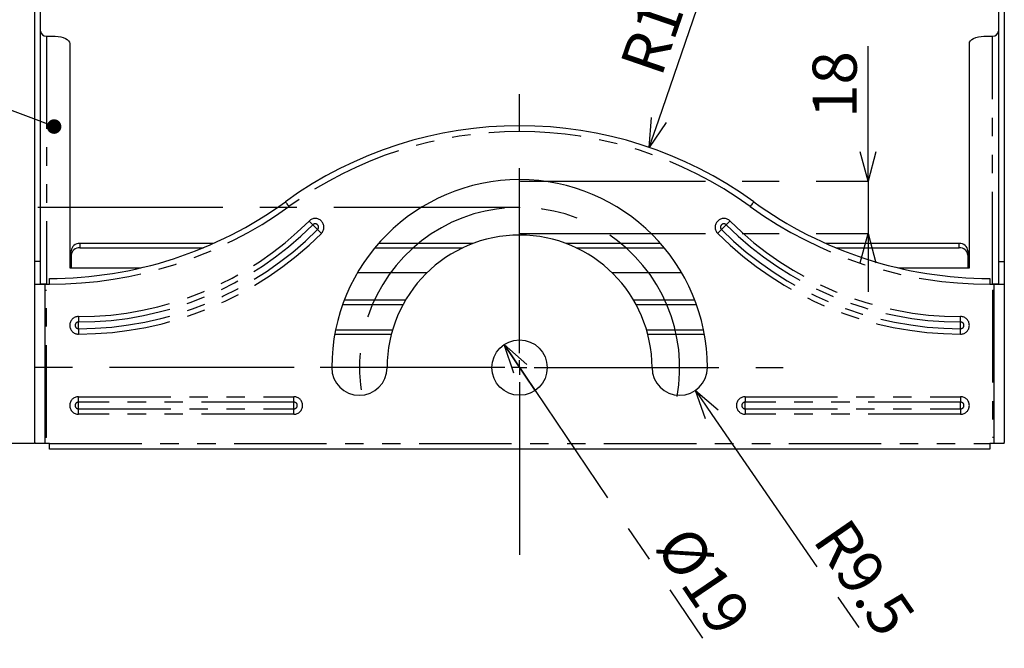
# Model space of a CAD drawing. Extents: x 5 to 415, y 5 to 292.
# Drawn here: x 41 to 109, y 69 to 112 of the extents above; entities that cross this region are included whole.
import ezdxf

# ---------------------------------------------------------------- set-up
doc = ezdxf.new("R2010")
doc.units = 0
doc.header["$PDSIZE"] = -1
doc.linetypes.add('CENTERX2', pattern=[20.32, 12.7, -2.54, 2.54, -2.54])
doc.linetypes.add('PHANTOM', pattern=[12.7, 6.35, -1.27, 1.27, -1.27, 1.27, -1.27])
doc.layers.get('0').update_dxf_attribs({"linetype": 'CONTINUOUS'})
doc.layers.get('DEFPOINTS').update_dxf_attribs({"linetype": 'CONTINUOUS'})
doc.layers.add('中心線', color=11, linetype='CENTERX2')
doc.styles.add('SLDTEXTSTYLE0', font='TXT', dxfattribs={"width": 0.7, "bigfont": 'bigfont'})
doc.styles.get("Standard").update_dxf_attribs({"font": 'msgothic.ttc'})
doc.dimstyles.new('SLDDIMSTYLE0', dxfattribs={"dimtxt": 3.031684, "dimasz": 2, "dimexe": 0, "dimexo": 0.0625, "dimgap": 0.757921, "dimtad": 1, "dimdec": 1, "dimlfac": 5, "dimrnd": 1e-09, "dimzin": 12, "dimtxsty": 'SLDTEXTSTYLE0', "dimblk1": 'OPEN30', "dimblk2": 'OPEN30', "dimsah": 1, "dimcen": 0.09, "dimazin": 3, "dimtfac": 1, "dimtdec": 1, "dimtofl": 0, "dimtmove": 0, "dimatfit": 3, "dimtolj": 1, "dimtzin": 12})
doc.dimstyles.new('SLDDIMSTYLE1', dxfattribs={"dimtxt": 0.18, "dimasz": 1, "dimexe": 0, "dimexo": 0.0625, "dimgap": 0, "dimtad": 0, "dimtih": 1, "dimtoh": 1, "dimdec": 0, "dimrnd": 1e-09, "dimzin": 0, "dimtxsty": 'STANDARD', "dimblk1": 'DOT', "dimblk2": 'DOT', "dimsah": 1, "dimcen": 0.09, "dimazin": 3, "dimtfac": 1, "dimtdec": 0, "dimtofl": 0, "dimtmove": 0, "dimatfit": 3, "dimtolj": 1, "dimtzin": 0})
doc.dimstyles.new('SLDDIMSTYLE4', dxfattribs={"dimtxt": 3.031684, "dimasz": 2, "dimexe": 0, "dimexo": 0.0625, "dimgap": 0.757921, "dimtad": 1, "dimdec": 1, "dimlfac": 5, "dimrnd": 1e-09, "dimzin": 12, "dimtxsty": 'SLDTEXTSTYLE0', "dimblk1": 'OPEN30', "dimblk2": 'OPEN30', "dimsah": 1, "dimcen": 0.09, "dimazin": 3, "dimtfac": 1, "dimtdec": 1, "dimtmove": 0, "dimatfit": 3, "dimtolj": 1, "dimtzin": 12})
doc.dimstyles.new('SLDDIMSTYLE5', dxfattribs={"dimtxt": 3.031684, "dimasz": 2, "dimexe": 0, "dimexo": 0.0625, "dimgap": 0.757921, "dimtad": 1, "dimdec": 1, "dimlfac": 5, "dimrnd": 1e-09, "dimzin": 12, "dimtxsty": 'SLDTEXTSTYLE0', "dimblk1": 'OPEN30', "dimblk2": 'OPEN30', "dimsah": 1, "dimcen": 0, "dimazin": 3, "dimtfac": 1, "dimtdec": 1, "dimtmove": 0, "dimatfit": 3, "dimtolj": 1, "dimtzin": 12})
doc.dimstyles.new('SLDDIMSTYLE6', dxfattribs={"dimtxt": 3.031684, "dimasz": 2, "dimexe": 0, "dimexo": 0.0625, "dimgap": 0.757921, "dimtad": 1, "dimdec": 1, "dimlfac": 5, "dimrnd": 1e-09, "dimzin": 12, "dimtxsty": 'SLDTEXTSTYLE0', "dimblk1": 'OPEN30', "dimblk2": 'OPEN30', "dimsah": 1, "dimcen": 0, "dimazin": 3, "dimtfac": 1, "dimtdec": 1, "dimtofl": 0, "dimtmove": 0, "dimatfit": 3, "dimtolj": 1, "dimtzin": 12})
doc.dimstyles.new('SLDDIMSTYLE7', dxfattribs={"dimtxt": 3.031684, "dimasz": 2, "dimexe": 0, "dimexo": 0.0625, "dimgap": 0.757921, "dimtad": 1, "dimdec": 1, "dimlfac": 5, "dimrnd": 1e-09, "dimzin": 12, "dimtxsty": 'SLDTEXTSTYLE0', "dimblk1": 'OPEN30', "dimblk2": 'OPEN30', "dimsah": 1, "dimcen": 0, "dimazin": 3, "dimtfac": 1, "dimtdec": 1, "dimtofl": 0, "dimtmove": 0, "dimatfit": 3, "dimtolj": 1, "dimtzin": 12})

# ---------------------------------------------------------------- blocks, each defined once
blk = doc.blocks.new('_OPEN30')
at = {"color": 0, "linetype": 'BYBLOCK'}
for p, q in [((-1, 0.267949), (0, 0)), ((0, 0), (-1, -0.267949)), ((0, 0), (-1, 0))]:
    blk.add_line(p, q, dxfattribs=at)
blk = doc.blocks.new('_D_8')
at = {"layer": 'DEFPOINTS', "color": 0}
for p in [(75.402, 100.732), (75.402, 97.132), (99.339, 97.132)]:
    blk.add_point(p, dxfattribs=at)
at = {"layer": '中心線', "color": 0}
for p, q in [((99.339, 100.732), (99.339, 109.986)), ((99.339, 102.732), (99.339, 104.732)), ((75.465, 100.732), (99.339, 100.732)), ((99.339, 100.732), (99.339, 97.132)), ((75.465, 97.132), (99.339, 97.132)), ((99.339, 95.132), (99.339, 93.132))]:
    blk.add_line(p, q, dxfattribs=at)
at = {"layer": '中心線', "color": 0, "xscale": 2, "yscale": 2, "zscale": 2}
for p, rotation in [((99.339, 100.732), 270), ((99.339, 97.132), 90)]:
    blk.add_blockref('_OPEN30', p, dxfattribs=dict(at, rotation=rotation))
at = {"layer": '中心線', "color": 0, "insert": (95.534, 107.359), "char_height": 3.0317, "attachment_point": 2, "rotation": 90}
blk.add_mtext('\\A1;18', dxfattribs=at)
blk = doc.blocks.new('_D_9')
at = {"layer": 'DEFPOINTS', "color": 0}
for p in [(75.402, 98.932), (34.639, 87.932), (59.992, 87.932)]:
    blk.add_point(p, dxfattribs=at)
at = {"layer": '中心線', "color": 0}
for p, q in [((75.34, 98.932), (34.639, 98.932)), ((34.639, 96.932), (34.639, 89.932)), ((59.929, 87.932), (34.639, 87.932))]:
    blk.add_line(p, q, dxfattribs=at)
at = {"layer": '中心線', "color": 0, "xscale": 2, "yscale": 2, "zscale": 2}
for p, rotation in [((34.639, 98.932), 90), ((34.639, 87.932), 270)]:
    blk.add_blockref('_OPEN30', p, dxfattribs=dict(at, rotation=rotation))
at = {"layer": '中心線', "color": 0, "insert": (30.85, 93.343), "char_height": 3.0317, "attachment_point": 2, "rotation": 90}
blk.add_mtext('\\A1;55', dxfattribs=at)
blk = doc.blocks.new('_D_11')
at = {"layer": 'DEFPOINTS', "color": 0}
for p in [(59.992, 87.932), (34.639, 82.732), (42.111, 82.732)]:
    blk.add_point(p, dxfattribs=at)
at = {"layer": '中心線', "color": 0}
for p, q in [((34.639, 89.932), (34.639, 91.932)), ((59.929, 87.932), (34.639, 87.932)), ((34.639, 87.932), (34.639, 82.732)), ((42.048, 82.732), (34.639, 82.732)), ((34.639, 82.732), (34.639, 73.275)), ((34.639, 80.732), (34.639, 78.732))]:
    blk.add_line(p, q, dxfattribs=at)
at = {"layer": '中心線', "color": 0, "xscale": 2, "yscale": 2, "zscale": 2}
for p, rotation in [((34.639, 87.932), 270), ((34.639, 82.732), 90)]:
    blk.add_blockref('_OPEN30', p, dxfattribs=dict(at, rotation=rotation))
at = {"layer": '中心線', "color": 0, "insert": (30.85, 76.003), "char_height": 3.0317, "attachment_point": 2, "rotation": 90}
blk.add_mtext('\\A1;26', dxfattribs=at)
blk = doc.blocks.new('_D_12')
at = {"layer": 'DEFPOINTS', "color": 0}
for p in [(74.338, 89.506), (76.466, 86.358)]:
    blk.add_point(p, dxfattribs=at)
at = {"layer": '中心線', "color": 0}
for p, q in [((74.338, 89.506), (87.964, 69.352)), ((76.466, 86.358), (74.338, 89.506))]:
    blk.add_line(p, q, dxfattribs=at)
at = {"layer": '中心線', "color": 0, "xscale": 2, "yscale": 2, "zscale": 2, "rotation": 124.0627329716763}
blk.add_blockref('_OPEN30', (74.338, 89.506), dxfattribs=at)
at = {"layer": '中心線', "color": 0, "insert": (87.171, 77.317), "char_height": 3.0317, "attachment_point": 1, "rotation": 304.06273}
blk.add_mtext('\\A1;%%c19', dxfattribs=at)
blk = doc.blocks.new('_D_13')
at = {"layer": 'DEFPOINTS', "color": 0}
for p in [(86.402, 87.932), (87.48, 86.367)]:
    blk.add_point(p, dxfattribs=at)
at = {"layer": '中心線', "color": 0}
blk.add_line((88.615, 84.72), (99.527, 68.882), dxfattribs=at)
at = {"layer": '中心線', "color": 0, "xscale": 2, "yscale": 2, "zscale": 2, "rotation": 124.5650658493102}
blk.add_blockref('_OPEN30', (87.48, 86.367), dxfattribs=at)
at = {"layer": '中心線', "color": 0, "insert": (97.977, 77.81), "char_height": 3.0317, "attachment_point": 1, "rotation": 304.56507}
blk.add_mtext('\\A1;R9.5', dxfattribs=at)
blk = doc.blocks.new('_D_14')
at = {"layer": 'DEFPOINTS', "color": 0}
for p in [(84.316, 103.041), (75.402, 77.132)]:
    blk.add_point(p, dxfattribs=at)
at = {"layer": '中心線', "color": 0}
blk.add_line((84.967, 104.932), (88.951, 116.513), dxfattribs=at)
at = {"layer": '中心線', "color": 0, "xscale": 2, "yscale": 2, "zscale": 2, "rotation": 251.014031051271}
blk.add_blockref('_OPEN30', (84.316, 103.041), dxfattribs=at)
at = {"layer": '中心線', "color": 0, "insert": (82.267, 108.778), "char_height": 3.0317, "attachment_point": 1, "rotation": 71.01403}
blk.add_mtext('\\A1;R137', dxfattribs=at)
blk = doc.blocks.new('SW_CENTERMARKSYMBOL_0')
at = {"layer": '中心線', "color": 0}
for p, q in [((0, 1), (0, 19.521)), ((-1, 0), (-15.41, 0)), ((0, 0), (-0.5, 0)), ((0, 0), (0, 0.5)), ((0, 0), (0, -0.5)), ((0, 0), (0.5, 0)), ((1, 0), (18.114, 0)), ((0, -1), (0, -12.854))]:
    blk.add_line(p, q, dxfattribs=at)

msp = doc.modelspace()

# ---------------------------------------------------------------- linework, layer by layer
at = {"color": 0, "linetype": 'CONTINUOUS'}
for p, q in [((42.102158, 95.203912), (42.102158, 117.994601)), ((42.502159, 95.203912), (42.502159, 117.994601)), ((108.302159, 117.994601), (108.302159, 95.203912)), ((108.702159, 117.994601), (108.702159, 95.203912)), ((42.90216, 110.674133), (43.502158, 110.674133)), ((107.302159, 110.674133), (107.902158, 110.674133)), ((44.50216, 110.174134), (44.50216, 94.774133)), ((106.302157, 94.774133), (106.302157, 110.174134)), ((54.3802, 96.459774), (45.20216, 96.459774)), ((45.20216, 96.159773), (53.68421, 96.159773)), ((65.466825, 96.159773), (71.514891, 96.159773)), ((72.226615, 96.459774), (65.723105, 96.459774)), ((85.081213, 96.459774), (78.577703, 96.459774)), ((79.289427, 96.159773), (85.337492, 96.159773)), ((105.602158, 96.459774), (96.424118, 96.459774)), ((97.120108, 96.159773), (105.602158, 96.159773)), ((44.602159, 95.640159), (44.602159, 95.940159)), ((44.602159, 95.640159), (44.602159, 94.774133)), ((106.202159, 95.940159), (106.202159, 95.640159)), ((106.202159, 95.640159), (106.202159, 94.774133)), ((42.102158, 93.65571), (42.102158, 95.203912)), ((42.502159, 93.658732), (42.502159, 95.203912)), ((44.50216, 94.774133), (49.376852, 94.774133)), ((101.427466, 94.774133), (106.302157, 94.774133)), ((108.302159, 95.203912), (108.302159, 93.658732)), ((108.702159, 95.203912), (108.702159, 93.65571)), ((43.102158, 93.651824), (43.102158, 94.051825)), ((69.029302, 94.427723), (64.257057, 94.427723)), ((86.547261, 94.427723), (81.775016, 94.427723)), ((107.70216, 94.051825), (107.70216, 93.651824)), ((42.102158, 82.795229), (42.102158, 93.65571)), ((42.169702, 93.651824), (42.802158, 93.651824)), ((42.802158, 93.651824), (43.102158, 93.651824)), ((107.70216, 93.651824), (108.002159, 93.651824)), ((108.002159, 93.651824), (108.634615, 93.651824)), ((108.702159, 93.65571), (108.702159, 82.795229)), ((42.802158, 93.251824), (42.90216, 93.251824)), ((42.802158, 93.251824), (42.802158, 83.131824)), ((107.902158, 93.251824), (108.002159, 93.251824)), ((108.002159, 83.131824), (108.002159, 93.251824)), ((63.24984, 92.259774), (67.397232, 92.259774)), ((67.566849, 92.559774), (63.360893, 92.559774)), ((87.443425, 92.559774), (83.237469, 92.559774)), ((83.407086, 92.259774), (87.554478, 92.259774)), ((62.708111, 90.227723), (66.596544, 90.227723)), ((84.207774, 90.227723), (88.096206, 90.227723)), ((42.802158, 82.731824), (42.110828, 82.731824)), ((42.90216, 83.131824), (42.802158, 83.131824)), ((43.102158, 82.731824), (42.802158, 82.731824)), ((43.102158, 82.331824), (43.102158, 82.731824)), ((107.70216, 82.731824), (107.70216, 82.331824)), ((108.002159, 82.731824), (107.70216, 82.731824)), ((108.002159, 83.131824), (107.902158, 83.131824)), ((108.69349, 82.731824), (108.002159, 82.731824)), ((107.70216, 82.331824), (43.102158, 82.331824))]:
    msp.add_line(p, q, dxfattribs=at)
at = {"color": 0, "linetype": 'PHANTOM'}
for p, q in [((42.90216, 110.674133), (42.90216, 93.651824)), ((107.902158, 93.651824), (107.902158, 110.674133)), ((45.20216, 96.459774), (45.20216, 96.159773)), ((105.602158, 96.159773), (105.602158, 96.459774)), ((42.502159, 95.203912), (42.102158, 95.203912)), ((108.302159, 95.203912), (108.702159, 95.203912)), ((42.802158, 93.651824), (42.802158, 93.251824)), ((108.002159, 93.251824), (108.002159, 93.651824)), ((42.90216, 83.131824), (42.90216, 93.251824)), ((107.902158, 93.251824), (107.902158, 83.131824)), ((45.102159, 91.431825), (45.102159, 91.062594)), ((105.702159, 91.062594), (105.702159, 91.431825)), ((45.102159, 90.601055), (45.102159, 91.062594)), ((105.702159, 90.601055), (105.702159, 91.062594)), ((45.102159, 90.601055), (45.102159, 90.231825)), ((62.766047, 90.527723), (66.680272, 90.527723)), ((84.124045, 90.527723), (88.038271, 90.527723)), ((105.702159, 90.231825), (105.702159, 90.601055)), ((45.102159, 85.931825), (59.902159, 85.931825)), ((45.102159, 85.562594), (45.102159, 85.931825)), ((59.902159, 85.562594), (59.902159, 85.931825)), ((90.902159, 85.931825), (105.702159, 85.931825)), ((90.902159, 85.931825), (90.902159, 85.562594)), ((105.702159, 85.931825), (105.702159, 85.562594)), ((59.902159, 85.562594), (45.102159, 85.562594)), ((45.102159, 85.101055), (45.102159, 85.562594)), ((59.902159, 85.101055), (59.902159, 85.562594)), ((105.702159, 85.562594), (90.902159, 85.562594)), ((90.902159, 85.101055), (90.902159, 85.562594)), ((105.702159, 85.101055), (105.702159, 85.562594)), ((45.102159, 84.731824), (45.102159, 85.101055)), ((45.102159, 85.101055), (59.902159, 85.101055)), ((59.902159, 84.731824), (45.102159, 84.731824)), ((59.902159, 84.731824), (59.902159, 85.101055)), ((90.902159, 85.101055), (90.902159, 84.731824)), ((90.902159, 85.101055), (105.702159, 85.101055)), ((105.702159, 84.731824), (90.902159, 84.731824)), ((105.702159, 85.101055), (105.702159, 84.731824)), ((42.802158, 83.131824), (42.802158, 82.731824)), ((43.102158, 82.731824), (107.70216, 82.731824)), ((108.002159, 82.731824), (108.002159, 83.131824))]:
    msp.add_line(p, q, dxfattribs=at)
at = {"color": 0, "linetype": 'CONTINUOUS', "flags": 128}
for points in [[(43.502158, 110.674133), (43.69725, 110.664526), (43.884841, 110.636073), (44.05773, 110.589867), (44.209266, 110.527686), (44.333628, 110.451918), (44.426039, 110.365475), (44.482944, 110.271678), (44.50216, 110.174134)], [(106.302157, 110.174134), (106.321374, 110.271678), (106.378279, 110.365475), (106.47069, 110.451918), (106.595052, 110.527686), (106.746588, 110.589867), (106.919477, 110.636073), (107.107067, 110.664526), (107.302159, 110.674133)]]:
    msp.add_lwpolyline(points, dxfattribs=at)
at = {"color": 0, "linetype": 'PHANTOM', "flags": 128}
for points in [[(59.315357, 99.31233), (59.319869, 99.306108), (59.333234, 99.287681), (59.354936, 99.257759), (59.384141, 99.21749), (59.419729, 99.168422), (59.46033, 99.112441), (59.504386, 99.051698), (59.550201, 98.988527)], [(91.488961, 99.31233), (91.484449, 99.306108), (91.471084, 99.287681), (91.449382, 99.257759), (91.420177, 99.21749), (91.384589, 99.168422), (91.343987, 99.112441), (91.299932, 99.051698), (91.254117, 98.988527)], [(60.941351, 97.992633), (60.982779, 97.951204), (61.023315, 97.910669), (61.062082, 97.871903), (61.098244, 97.83574), (61.131022, 97.802961), (61.159709, 97.774274), (61.183687, 97.750297), (61.202437, 97.731547)], [(61.528793, 97.40519), (61.502089, 97.431894), (61.463672, 97.47031), (61.416842, 97.517142), (61.365615, 97.568368), (61.314388, 97.619595), (61.267557, 97.666427), (61.229141, 97.704843), (61.202437, 97.731547)], [(61.528793, 97.40519), (61.547543, 97.38644), (61.571521, 97.362463), (61.600207, 97.333775), (61.632987, 97.300997), (61.669149, 97.264835), (61.707916, 97.226068), (61.74845, 97.185533), (61.78988, 97.144105)], [(89.014438, 97.144105), (89.055868, 97.185533), (89.096402, 97.226068), (89.135169, 97.264835), (89.171331, 97.300997), (89.204111, 97.333775), (89.232797, 97.362463), (89.256774, 97.38644), (89.275524, 97.40519)], [(89.275524, 97.40519), (89.302229, 97.431894), (89.340645, 97.47031), (89.387475, 97.517142), (89.438703, 97.568368), (89.48993, 97.619595), (89.536761, 97.666427), (89.575176, 97.704843), (89.601881, 97.731547)], [(89.601881, 97.731547), (89.620631, 97.750297), (89.644608, 97.774274), (89.673296, 97.802961), (89.706074, 97.83574), (89.742236, 97.871903), (89.781003, 97.910669), (89.821539, 97.951204), (89.862967, 97.992633)]]:
    msp.add_lwpolyline(points, dxfattribs=at)
at = {"color": 0, "linetype": 'CONTINUOUS'}
msp.add_circle((75.402159, 87.931825), 1.9, dxfattribs=at)
for centre, radius, start, end in [((42.87716, 111.049411), 0.37611, 184.40196793, 273.81133919), ((107.927158, 111.049411), 0.37611, 266.18866081, 355.59803207), ((75.402159, 77.131825), 27.4, 54.04783968, 125.95216032), ((75.402159, 87.931825), 12.9, 0, 180), ((43.102159, 121.667111), 27.615286, 270, 305.95216032), ((107.702159, 121.667111), 27.615286, 234.04783968, 270), ((75.402159, 87.931825), 9.1, 0, 180), ((45.164659, 95.896857), 0.564164, 86.18862582, 175.59806705), ((45.164658, 95.596858), 0.564163, 86.18847259, 175.59813897), ((105.639659, 95.896857), 0.564164, 4.40193295, 93.81137418), ((105.63966, 95.596858), 0.564163, 4.40186103, 93.81152741), ((64.402159, 87.931825), 1.9, 180, 0), ((86.402159, 87.931825), 1.9, 180, 0)]:
    msp.add_arc(centre, radius, start, end, dxfattribs=at)
at = {"color": 0, "linetype": 'PHANTOM'}
for centre, radius, start, end in [((75.402159, 77.131825), 27, 54.04783968, 125.95216032), ((43.102159, 121.667111), 28.015286, 270, 305.95216032), ((107.702159, 121.667111), 28.015286, 234.04783968, 270), ((61.365615, 97.568369), 0.6, 315, 135), ((89.438703, 97.568369), 0.6, 45, 225), ((45.102159, 113.831825), 22.4, 270, 315), ((45.102159, 113.831825), 22.769231, 270, 315), ((45.102159, 113.831825), 23.230769, 270, 315), ((61.365615, 97.568369), 0.230769, 315, 135), ((89.438703, 97.568369), 0.230769, 45, 225), ((105.702159, 113.831825), 23.230769, 225, 270), ((105.702159, 113.831825), 22.769231, 225, 270), ((105.702159, 113.831825), 22.4, 225, 270), ((45.102159, 113.831825), 23.6, 270, 315), ((105.702159, 113.831825), 23.6, 225, 270), ((45.102159, 90.831825), 0.6, 90, 270), ((105.702159, 90.831825), 0.6, 270, 90), ((45.102159, 90.831825), 0.230769, 90, 270), ((105.702159, 90.831825), 0.230769, 270, 90), ((45.102159, 85.331825), 0.6, 90, 270), ((59.902159, 85.331825), 0.6, 270, 90), ((90.902159, 85.331825), 0.6, 90, 270), ((105.702159, 85.331825), 0.6, 270, 90), ((45.102159, 85.331825), 0.230769, 90, 270), ((59.902159, 85.331825), 0.230769, 270, 90), ((90.902159, 85.331825), 0.230769, 90, 270), ((105.702159, 85.331825), 0.230769, 270, 90)]:
    msp.add_arc(centre, radius, start, end, dxfattribs=at)
at = {"color": 0, "linetype": 'CONTINUOUS'}
for centre, start_param, end_param in [((42.802159, 82.795229), 3.141592654, 3.299129208), ((108.002159, 82.795229), 6.125648753, 6.283185307)]:
    msp.add_ellipse(centre, major_axis=(0.7, 0), ratio=0.577350269, start_param=start_param, end_param=end_param, dxfattribs=at)
for points, knots in [([(42.102159, 93.65571), (42.102159, 93.654361), (42.107893, 93.653389), (42.1304, 93.652118), (42.147389, 93.651825), (42.169703, 93.651825)], [0, 0, 0, 0, 0.5, 0.5, 1, 1, 1, 1]), ([(42.902159, 93.651825), (42.875745, 93.651825), (42.849772, 93.651824), (42.798673, 93.65183), (42.773282, 93.651838), (42.724858, 93.651891), (42.701891, 93.651936), (42.658423, 93.652104), (42.63784, 93.65223), (42.582495, 93.652789), (42.552691, 93.653426), (42.512764, 93.655474), (42.502159, 93.656908), (42.502159, 93.658732)], [0, 0, 0, 0, 0.125, 0.125, 0.25, 0.25, 0.375, 0.375, 0.5, 0.5, 0.75, 0.75, 1, 1, 1, 1]), ([(108.302159, 93.658732), (108.302159, 93.65782), (108.299571, 93.657014), (108.289429, 93.655593), (108.281752, 93.654973), (108.261703, 93.653941), (108.249433, 93.653527), (108.220441, 93.652859), (108.203564, 93.652605), (108.148259, 93.652045), (108.103673, 93.651918), (108.007481, 93.651812), (107.954987, 93.651825), (107.902159, 93.651825)], [0, 0, 0, 0, 0.125, 0.125, 0.25, 0.25, 0.375, 0.375, 0.5, 0.5, 0.75, 0.75, 1, 1, 1, 1]), ([(108.634614, 93.651825), (108.656929, 93.651825), (108.67364, 93.652111), (108.696284, 93.653373), (108.702159, 93.654361), (108.702159, 93.65571)], [0, 0, 0, 0, 0.5, 0.5, 1, 1, 1, 1])]:
    msp.add_open_spline(points, degree=3, knots=knots, dxfattribs=at)
at = {"layer": '中心線', "color": 0}
msp.add_arc((75.402159, 87.931825), 11, 349.54910312, 190.45089688, dxfattribs=at)
for p in [(75.402159, 100.731825), (75.402159, 98.931825), (75.402159, 97.131825)]:
    msp.add_point(p, dxfattribs=at)

# ---------------------------------------------------------------- block references
msp.add_blockref('SW_CENTERMARKSYMBOL_0', (75.402159, 87.931825), dxfattribs=at)

# ---------------------------------------------------------------- dimensions: what is measured, and where the dimension line sits
for center, mpoint, dimstyle, picture, middle in [((75.402159, 77.131825), (84.316382, 103.041217), 'SLDDIMSTYLE7', '_D_14', (87.284605, 111.668427)), ((86.402159, 87.931825), (87.480108, 86.367208), 'SLDDIMSTYLE6', '_D_13', (96.976631, 72.583241))]:
    dim = msp.add_radius_dim(center=center, mpoint=mpoint, dimstyle=dimstyle, override={"dimtxsty": 'STANDARD'}, dxfattribs=at)
    dim.commit()
    dim.dimension.update_dxf_attribs({"geometry": picture, "text_midpoint": middle, "dimtype": 164})
for base, p1, p2, dimstyle, picture, middle in [((99.339034, 97.131825), (75.402159, 100.731825), (75.402159, 97.131825), 'SLDDIMSTYLE4', '_D_8', (99.339034, 107.358779)), ((34.639334, 87.931825), (75.402159, 98.931825), (59.991998, 87.931825), 'SLDDIMSTYLE0', '_D_9', (34.639334, 93.343023)), ((34.639334, 82.731825), (59.991998, 87.931825), (42.110827, 82.731825), 'SLDDIMSTYLE4', '_D_11', (34.639334, 76.003309))]:
    dim = msp.add_linear_dim(base=base, p1=p1, p2=p2, angle=90, dimstyle=dimstyle, override={"dimtxsty": 'STANDARD'}, dxfattribs=at)
    dim.commit()
    dim.dimension.update_dxf_attribs({"geometry": picture, "text_midpoint": middle, "dimtype": 160})
dim = msp.add_diameter_dim_2p(p1=(76.466349, 86.357817), p2=(74.337968, 89.505832), dimstyle='SLDDIMSTYLE5', override={"dimtxsty": 'STANDARD'}, dxfattribs=at)
dim.commit()
dim.dimension.update_dxf_attribs({"geometry": '_D_12', "text_midpoint": (85.779378, 72.583242), "dimtype": 163})

# ---------------------------------------------------------------- leaders
msp.add_leader([(43.427541, 104.476042), (31.954158, 108.816224)], dimstyle='SLDDIMSTYLE1', override={"dimldrblk": 'DOT'}, dxfattribs=at)

doc.saveas('drawing.dxf')
